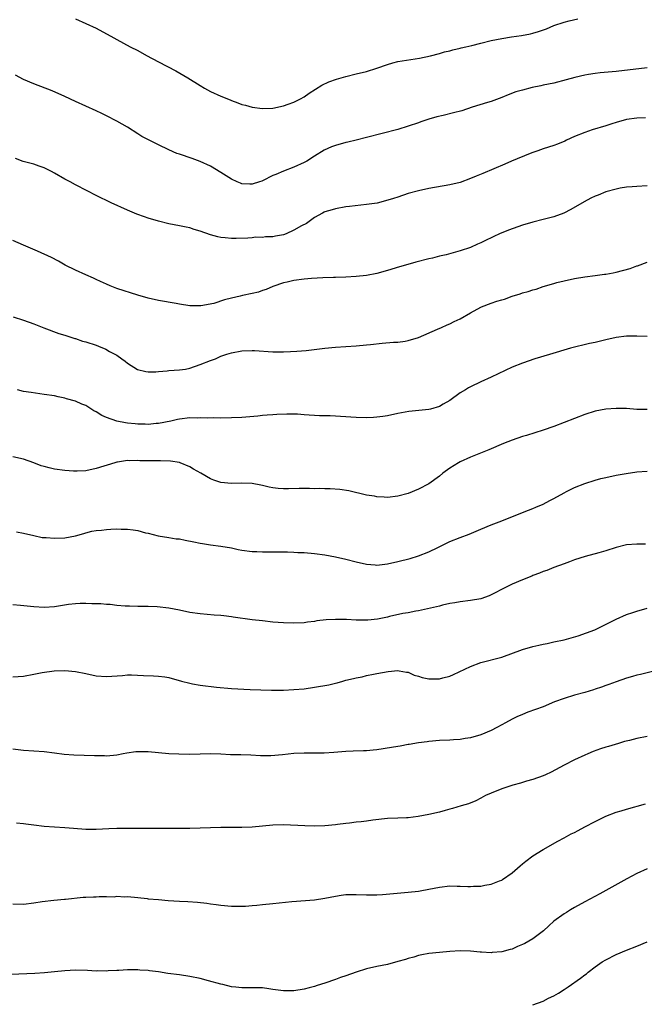
# Model space of a CAD drawing. Units: inches. Extents: x 2634000 to 2635396, y 1446000 to 1449000.
# Drawn here: x 2634162 to 2634282, y 1447953 to 1448142 of the extents above; entities that cross this region are included whole.
import ezdxf

# ---------------------------------------------------------------- set-up
doc = ezdxf.new("R2010")
doc.units = ezdxf.units.IN
doc.header["$MEASUREMENT"] = 0
doc.layers.add('LD26341446_10ft', color=61, linetype='Continuous')

msp = doc.modelspace()

# ---------------------------------------------------------------- linework, layer by layer
at = {"layer": 'LD26341446_10ft'}
for points, elevation in [([(2634173, 1448142.36), (2634175, 1448141.49), (2634177, 1448140.56), (2634179, 1448139.49), (2634179.85, 1448139), (2634181, 1448138.37), (2634183.55, 1448137), (2634185, 1448136.27), (2634186.67, 1448135.33), (2634189, 1448134.06), (2634192.33, 1448132.33), (2634194.64, 1448131), (2634197, 1448129.51), (2634197.86, 1448129), (2634199, 1448128.4), (2634201, 1448127.49), (2634202.77, 1448126.77), (2634203, 1448126.67), (2634204.23, 1448126.23), (2634205, 1448125.91), (2634205.73, 1448125.73), (2634207, 1448125.35), (2634209, 1448125.09), (2634211, 1448125.17), (2634213, 1448125.6), (2634213.93, 1448125.93), (2634215, 1448126.36), (2634216.28, 1448127), (2634217, 1448127.38), (2634217.95, 1448128.05), (2634220.41, 1448129.59), (2634221.75, 1448130.25), (2634223.22, 1448130.78), (2634225, 1448131.29), (2634227, 1448131.76), (2634229, 1448132.26), (2634231, 1448132.89), (2634233, 1448133.6), (2634234.08, 1448133.92), (2634235, 1448134.14), (2634239.2, 1448134.8), (2634241.27, 1448135.27), (2634243, 1448135.71), (2634244.01, 1448135.99), (2634245, 1448136.23), (2634245.6, 1448136.4), (2634247, 1448136.72), (2634247.21, 1448136.79), (2634248.09, 1448137), (2634249.24, 1448137.24), (2634251, 1448137.68), (2634253, 1448138.16), (2634255, 1448138.57), (2634256.89, 1448138.89), (2634258.82, 1448139.18), (2634260.51, 1448139.49), (2634261, 1448139.6), (2634262.09, 1448139.91), (2634263.58, 1448140.42), (2634265.05, 1448141.05), (2634267, 1448141.7), (2634267.99, 1448141.99), (2634269.64, 1448142.36)], 10810), ([(2634283, 1448132.94), (2634277, 1448132.2), (2634273.96, 1448131.96), (2634273, 1448131.86), (2634271.66, 1448131.66), (2634271, 1448131.52), (2634269.05, 1448131.05), (2634267.4, 1448130.6), (2634265, 1448130), (2634263, 1448129.57), (2634262.52, 1448129.48), (2634260.87, 1448129.13), (2634259, 1448128.67), (2634257.71, 1448128.29), (2634256.25, 1448127.75), (2634255, 1448127.23), (2634253, 1448126.48), (2634252.26, 1448126.26), (2634249.34, 1448125.34), (2634247.32, 1448124.68), (2634245.74, 1448124.26), (2634243.76, 1448123.76), (2634242.51, 1448123.49), (2634240.96, 1448123.04), (2634239.45, 1448122.55), (2634239, 1448122.38), (2634237, 1448121.69), (2634235, 1448121.08), (2634229, 1448119.51), (2634227, 1448119), (2634225.38, 1448118.62), (2634225, 1448118.55), (2634223, 1448118.02), (2634222.26, 1448117.74), (2634220.87, 1448117.13), (2634219, 1448115.97), (2634217.51, 1448115), (2634217, 1448114.71), (2634215, 1448113.83), (2634213, 1448113.08), (2634211.57, 1448112.43), (2634211, 1448112.21), (2634209, 1448111.2), (2634208.84, 1448111.16), (2634208.39, 1448111), (2634207, 1448110.57), (2634206.56, 1448110.56), (2634205, 1448110.65), (2634204.73, 1448110.73), (2634204.09, 1448111), (2634203, 1448111.51), (2634201, 1448112.79), (2634199, 1448114), (2634197, 1448114.94), (2634195.47, 1448115.47), (2634193, 1448116.3), (2634192.49, 1448116.49), (2634191, 1448117.15), (2634189, 1448118.14), (2634187.07, 1448119.07), (2634185.76, 1448119.76), (2634185, 1448120.22), (2634183, 1448121.5), (2634181, 1448122.69), (2634179, 1448123.72), (2634178.12, 1448124.12), (2634177, 1448124.67), (2634173, 1448126.46), (2634171, 1448127.4), (2634168.52, 1448128.52), (2634165, 1448129.84), (2634163, 1448130.72), (2634161.5, 1448131.5)], 10800), ([(2634282.66, 1448123.34), (2634281, 1448123.23), (2634279, 1448122.99), (2634277, 1448122.44), (2634276.17, 1448122.17), (2634275, 1448121.77), (2634272.42, 1448121), (2634271, 1448120.5), (2634269, 1448119.7), (2634267.47, 1448119), (2634267.16, 1448118.84), (2634265.75, 1448118.25), (2634265, 1448117.97), (2634263, 1448117.35), (2634261.95, 1448117), (2634261, 1448116.67), (2634260.46, 1448116.47), (2634256.88, 1448115), (2634255.57, 1448114.43), (2634253.5, 1448113.5), (2634251.36, 1448112.64), (2634250.08, 1448112.08), (2634249, 1448111.65), (2634247, 1448110.91), (2634245, 1448110.44), (2634241, 1448109.72), (2634239, 1448109.29), (2634237, 1448108.76), (2634235, 1448108.09), (2634234.21, 1448107.79), (2634232.67, 1448107.33), (2634231.06, 1448106.94), (2634229, 1448106.63), (2634225.72, 1448106.28), (2634225, 1448106.18), (2634223, 1448105.8), (2634222.37, 1448105.63), (2634221, 1448105.21), (2634220.85, 1448105.15), (2634220.53, 1448105), (2634219, 1448104.14), (2634217.43, 1448103), (2634216.52, 1448102.52), (2634215, 1448101.69), (2634213.55, 1448101), (2634213, 1448100.81), (2634211.46, 1448100.54), (2634211, 1448100.42), (2634209.58, 1448100.42), (2634209, 1448100.3), (2634207.66, 1448100.34), (2634207, 1448100.24), (2634206.17, 1448100.17), (2634203.91, 1448100.09), (2634203, 1448100.1), (2634201.79, 1448100.21), (2634201, 1448100.3), (2634200.42, 1448100.42), (2634199, 1448100.79), (2634197, 1448101.51), (2634195.85, 1448101.85), (2634195, 1448102.14), (2634194.28, 1448102.28), (2634193, 1448102.57), (2634191, 1448102.95), (2634189, 1448103.44), (2634187, 1448104.05), (2634186.29, 1448104.29), (2634184.81, 1448104.81), (2634183, 1448105.53), (2634179.86, 1448107), (2634179, 1448107.44), (2634177.93, 1448107.93), (2634177, 1448108.41), (2634175.26, 1448109.26), (2634173, 1448110.44), (2634172.02, 1448111), (2634171, 1448111.54), (2634169, 1448112.7), (2634168.42, 1448113), (2634167, 1448113.68), (2634166.01, 1448114.01), (2634165, 1448114.38), (2634162.95, 1448114.95), (2634161.47, 1448115.47)], 10790), ([(2634283, 1448110.23), (2634281, 1448110.14), (2634280.07, 1448110.07), (2634279, 1448109.96), (2634277.78, 1448109.78), (2634277, 1448109.61), (2634275, 1448109.07), (2634273.54, 1448108.46), (2634273, 1448108.27), (2634272.16, 1448107.84), (2634270.83, 1448107.17), (2634268.31, 1448105.69), (2634266.95, 1448105), (2634265, 1448104.28), (2634263, 1448103.74), (2634261, 1448103.27), (2634259, 1448102.68), (2634256.29, 1448101.71), (2634254.55, 1448101), (2634253.49, 1448100.51), (2634253, 1448100.25), (2634252.14, 1448099.86), (2634251, 1448099.29), (2634250.32, 1448099), (2634249, 1448098.4), (2634247, 1448097.71), (2634244.31, 1448097), (2634243, 1448096.7), (2634241.66, 1448096.34), (2634241, 1448096.2), (2634238.45, 1448095.55), (2634236.48, 1448095), (2634235.34, 1448094.66), (2634233, 1448093.93), (2634231, 1448093.37), (2634229, 1448093.01), (2634227, 1448092.82), (2634225, 1448092.7), (2634223, 1448092.63), (2634222.63, 1448092.63), (2634220.58, 1448092.58), (2634218.43, 1448092.43), (2634217, 1448092.28), (2634215, 1448092.02), (2634213.73, 1448091.73), (2634213, 1448091.6), (2634211, 1448090.9), (2634209.7, 1448090.3), (2634209, 1448090.11), (2634208.22, 1448089.78), (2634207, 1448089.53), (2634205.12, 1448089.12), (2634204.67, 1448089), (2634203, 1448088.61), (2634201.71, 1448088.29), (2634199.64, 1448087.64), (2634197.16, 1448087.16), (2634197, 1448087.16), (2634196.82, 1448087.18), (2634195, 1448087.19), (2634193, 1448087.49), (2634192.39, 1448087.61), (2634189, 1448088.18), (2634187, 1448088.62), (2634185, 1448089.21), (2634181, 1448090.49), (2634179.71, 1448091), (2634179, 1448091.3), (2634177.85, 1448091.85), (2634177, 1448092.23), (2634176.48, 1448092.48), (2634175, 1448093.11), (2634173, 1448094.03), (2634171.06, 1448095), (2634169.75, 1448095.75), (2634168.44, 1448096.44), (2634165.7, 1448097.7), (2634163, 1448098.85), (2634161, 1448099.75)], 10780), ([(2634161.06, 1448085.06), (2634163, 1448084.41), (2634165, 1448083.69), (2634166.93, 1448082.93), (2634169.83, 1448081.83), (2634171, 1448081.5), (2634172.5, 1448081), (2634172.88, 1448080.88), (2634173, 1448080.86), (2634174.4, 1448080.4), (2634175, 1448080.24), (2634177, 1448079.57), (2634177.44, 1448079.44), (2634178.85, 1448078.85), (2634179.59, 1448078.41), (2634181, 1448077.65), (2634181.96, 1448077), (2634182.55, 1448076.55), (2634183, 1448076.14), (2634184.95, 1448074.95), (2634186.55, 1448074.55), (2634187, 1448074.49), (2634188.47, 1448074.47), (2634189, 1448074.54), (2634190.64, 1448074.64), (2634191, 1448074.7), (2634193, 1448074.83), (2634194.16, 1448075), (2634195, 1448075.16), (2634197, 1448075.86), (2634199, 1448076.65), (2634199.93, 1448077), (2634201, 1448077.47), (2634202.14, 1448077.86), (2634203, 1448078.13), (2634205, 1448078.49), (2634207, 1448078.57), (2634207.45, 1448078.55), (2634211, 1448078.34), (2634211.67, 1448078.33), (2634213, 1448078.33), (2634214.4, 1448078.4), (2634215.57, 1448078.43), (2634217.4, 1448078.6), (2634221, 1448079.02), (2634223, 1448079.19), (2634227, 1448079.46), (2634229, 1448079.65), (2634229.75, 1448079.75), (2634232, 1448080), (2634234.16, 1448080.16), (2634235, 1448080.2), (2634236.4, 1448080.4), (2634237, 1448080.47), (2634239, 1448081.09), (2634242.67, 1448082.67), (2634243.4, 1448083), (2634244.48, 1448083.52), (2634245, 1448083.72), (2634245.84, 1448084.16), (2634247, 1448084.69), (2634249, 1448085.79), (2634251, 1448086.93), (2634251.14, 1448087), (2634253, 1448087.7), (2634254.05, 1448088.05), (2634255, 1448088.34), (2634255.53, 1448088.47), (2634257, 1448089.02), (2634258.52, 1448089.48), (2634259, 1448089.66), (2634260.06, 1448089.94), (2634261, 1448090.26), (2634261.6, 1448090.4), (2634263, 1448090.86), (2634265, 1448091.45), (2634265.63, 1448091.63), (2634267, 1448091.98), (2634269, 1448092.4), (2634271, 1448092.71), (2634272.97, 1448092.97), (2634274.77, 1448093.23), (2634275, 1448093.24), (2634276.46, 1448093.54), (2634277, 1448093.62), (2634279.67, 1448094.33), (2634281, 1448094.86), (2634281.12, 1448094.88), (2634283, 1448095.54)], 10770), ([(2634283, 1448081.25), (2634281, 1448081.32), (2634280.69, 1448081.31), (2634279, 1448081.34), (2634277, 1448081.08), (2634275, 1448080.61), (2634274.51, 1448080.51), (2634273, 1448080.14), (2634271.9, 1448079.9), (2634268.25, 1448079), (2634264.17, 1448077.83), (2634261.35, 1448077), (2634259, 1448076.17), (2634257, 1448075.35), (2634253, 1448073.44), (2634251, 1448072.53), (2634249, 1448071.59), (2634248.62, 1448071.38), (2634248.02, 1448071), (2634247, 1448070.42), (2634245, 1448068.94), (2634243.72, 1448068.28), (2634243, 1448067.82), (2634241.29, 1448067.29), (2634241, 1448067.21), (2634237.15, 1448066.85), (2634235, 1448066.46), (2634233, 1448066.04), (2634232.11, 1448065.89), (2634231, 1448065.74), (2634230.31, 1448065.69), (2634229, 1448065.65), (2634227, 1448065.71), (2634221.98, 1448065.98), (2634219.97, 1448066.03), (2634217, 1448066.2), (2634215.7, 1448066.3), (2634213.64, 1448066.36), (2634211.72, 1448066.28), (2634211, 1448066.23), (2634209.89, 1448066.11), (2634209, 1448066.05), (2634208.07, 1448065.93), (2634205.77, 1448065.77), (2634205, 1448065.71), (2634203, 1448065.6), (2634201, 1448065.56), (2634199.61, 1448065.61), (2634198.44, 1448065.56), (2634197, 1448065.64), (2634196.41, 1448065.59), (2634195, 1448065.61), (2634193, 1448065.39), (2634192.67, 1448065.33), (2634191.33, 1448065), (2634189, 1448064.54), (2634188.53, 1448064.53), (2634187, 1448064.37), (2634186.41, 1448064.41), (2634185, 1448064.41), (2634184.47, 1448064.47), (2634183, 1448064.6), (2634182.66, 1448064.66), (2634180.98, 1448064.98), (2634179, 1448065.71), (2634178.07, 1448066.07), (2634177, 1448066.76), (2634176.55, 1448067), (2634175, 1448067.99), (2634174.27, 1448068.27), (2634173, 1448068.82), (2634171.3, 1448069.3), (2634171, 1448069.41), (2634169.68, 1448069.68), (2634169, 1448069.83), (2634167, 1448070.14), (2634164.48, 1448070.48), (2634163, 1448070.72), (2634161.86, 1448071)], 10760), ([(2634283, 1448067.26), (2634281, 1448067.23), (2634279, 1448067.39), (2634277, 1448067.45), (2634275, 1448067.29), (2634273, 1448066.88), (2634271, 1448066.26), (2634269, 1448065.5), (2634267, 1448064.7), (2634265, 1448063.94), (2634263, 1448063.26), (2634259.74, 1448062.26), (2634259, 1448062.02), (2634257, 1448061.31), (2634255.34, 1448060.66), (2634252.52, 1448059.48), (2634249, 1448058.09), (2634247, 1448057.19), (2634246.67, 1448057), (2634245, 1448055.96), (2634243.7, 1448055), (2634243, 1448054.44), (2634241, 1448052.96), (2634239, 1448051.89), (2634237, 1448051.09), (2634235, 1448050.55), (2634233, 1448050.32), (2634232.4, 1448050.4), (2634231, 1448050.43), (2634230.54, 1448050.54), (2634229, 1448050.77), (2634225.57, 1448051.57), (2634223.85, 1448051.85), (2634221.99, 1448051.99), (2634221, 1448051.98), (2634220.02, 1448052.02), (2634219, 1448051.98), (2634218.03, 1448052.03), (2634217, 1448052.01), (2634216.02, 1448052.02), (2634213.97, 1448051.97), (2634213, 1448051.97), (2634212.02, 1448052.02), (2634211, 1448052.16), (2634210.27, 1448052.27), (2634209, 1448052.61), (2634208.66, 1448052.66), (2634207, 1448053), (2634204.92, 1448053.08), (2634203, 1448053.03), (2634201, 1448053.19), (2634199.61, 1448053.61), (2634199, 1448053.87), (2634197.12, 1448055), (2634195.75, 1448055.75), (2634195, 1448056.18), (2634193.16, 1448057), (2634193, 1448057.05), (2634191.32, 1448057.32), (2634189.35, 1448057.35), (2634189, 1448057.34), (2634187, 1448057.33), (2634185.37, 1448057.37), (2634185, 1448057.4), (2634183.37, 1448057.37), (2634183, 1448057.39), (2634181.11, 1448057.12), (2634181, 1448057.11), (2634180.57, 1448057), (2634177, 1448055.87), (2634175, 1448055.42), (2634173.37, 1448055.37), (2634173, 1448055.34), (2634172.65, 1448055.35), (2634171, 1448055.49), (2634169, 1448055.77), (2634167.98, 1448055.98), (2634167, 1448056.25), (2634166.42, 1448056.42), (2634165, 1448056.97), (2634163, 1448057.66), (2634161, 1448058.1)], 10750), ([(2634161.7, 1448043.7), (2634163, 1448043.45), (2634164.99, 1448042.99), (2634166.63, 1448042.63), (2634167.4, 1448042.6), (2634169, 1448042.47), (2634171, 1448042.58), (2634173, 1448042.94), (2634174.61, 1448043.39), (2634175, 1448043.52), (2634176.19, 1448043.81), (2634177, 1448043.94), (2634178.01, 1448044.01), (2634179, 1448044.16), (2634179.79, 1448044.21), (2634181, 1448044.26), (2634181.79, 1448044.21), (2634183, 1448044.21), (2634184.12, 1448044.12), (2634185, 1448043.94), (2634186.46, 1448043.54), (2634187, 1448043.42), (2634188.92, 1448042.92), (2634191, 1448042.62), (2634192.37, 1448042.38), (2634193, 1448042.33), (2634194.09, 1448042.09), (2634195.8, 1448041.8), (2634197, 1448041.52), (2634197.48, 1448041.48), (2634199, 1448041.2), (2634200.97, 1448040.97), (2634203, 1448040.61), (2634204.33, 1448040.33), (2634205, 1448040.2), (2634207, 1448039.95), (2634207.92, 1448039.92), (2634209, 1448039.86), (2634213, 1448039.87), (2634213.83, 1448039.83), (2634215, 1448039.82), (2634215.76, 1448039.76), (2634217, 1448039.7), (2634219, 1448039.51), (2634221, 1448039.27), (2634223, 1448038.92), (2634225, 1448038.44), (2634227, 1448037.92), (2634229, 1448037.47), (2634230.66, 1448037.34), (2634231, 1448037.3), (2634232.52, 1448037.48), (2634233, 1448037.52), (2634235, 1448037.97), (2634237.41, 1448038.59), (2634239, 1448039.07), (2634241, 1448039.85), (2634242.71, 1448040.71), (2634245, 1448041.82), (2634247, 1448042.63), (2634248.73, 1448043.27), (2634251, 1448044.19), (2634253, 1448045.04), (2634255, 1448045.85), (2634259, 1448047.39), (2634260.15, 1448047.85), (2634261, 1448048.17), (2634261.58, 1448048.42), (2634263, 1448049), (2634264.28, 1448049.72), (2634265, 1448050.09), (2634267, 1448051.23), (2634267.43, 1448051.43), (2634269, 1448052.22), (2634271, 1448052.99), (2634273, 1448053.64), (2634274.07, 1448053.93), (2634275, 1448054.16), (2634277, 1448054.58), (2634278.95, 1448054.95), (2634281, 1448055.24), (2634283, 1448055.38)], 10740), ([(2634282.64, 1448041.36), (2634281, 1448041.36), (2634279, 1448041.2), (2634277, 1448040.7), (2634275, 1448040.06), (2634273.66, 1448039.66), (2634271.05, 1448038.95), (2634269, 1448038.3), (2634268.05, 1448037.95), (2634267, 1448037.58), (2634265, 1448036.82), (2634263.7, 1448036.3), (2634263, 1448036.05), (2634262.27, 1448035.73), (2634261, 1448035.28), (2634260.81, 1448035.19), (2634259, 1448034.49), (2634257, 1448033.63), (2634255.71, 1448033), (2634253, 1448031.58), (2634252.59, 1448031.41), (2634251, 1448030.84), (2634249, 1448030.48), (2634247, 1448030.24), (2634245.96, 1448030.04), (2634245, 1448029.9), (2634243.59, 1448029.59), (2634243, 1448029.43), (2634239, 1448028.53), (2634238.45, 1448028.45), (2634237, 1448028.15), (2634235.98, 1448027.98), (2634233.41, 1448027.41), (2634233, 1448027.3), (2634231.09, 1448026.91), (2634229.26, 1448026.74), (2634229, 1448026.7), (2634227.26, 1448026.74), (2634227, 1448026.73), (2634225.17, 1448026.83), (2634223, 1448026.84), (2634221.25, 1448026.75), (2634219.44, 1448026.56), (2634219, 1448026.49), (2634217.67, 1448026.33), (2634217, 1448026.23), (2634215, 1448026.11), (2634213, 1448026.18), (2634211, 1448026.35), (2634209, 1448026.56), (2634207, 1448026.79), (2634203.32, 1448027.32), (2634203, 1448027.38), (2634201.53, 1448027.53), (2634201, 1448027.6), (2634199.68, 1448027.68), (2634197, 1448027.91), (2634195, 1448028.21), (2634193, 1448028.64), (2634191, 1448029.04), (2634188.72, 1448029.28), (2634187, 1448029.32), (2634185.33, 1448029.33), (2634185, 1448029.35), (2634183.38, 1448029.38), (2634182.59, 1448029.41), (2634181, 1448029.53), (2634179.71, 1448029.71), (2634179, 1448029.73), (2634177.87, 1448029.87), (2634176.14, 1448029.86), (2634175, 1448029.94), (2634173.94, 1448029.94), (2634173, 1448029.86), (2634171.7, 1448029.7), (2634169, 1448029.26), (2634167, 1448029.13), (2634165, 1448029.27), (2634162.45, 1448029.55), (2634161, 1448029.65)], 10730), ([(2634161, 1448015.81), (2634163, 1448015.98), (2634165, 1448016.32), (2634166.64, 1448016.64), (2634168.95, 1448016.95), (2634171, 1448017.03), (2634173, 1448016.87), (2634175, 1448016.45), (2634177, 1448016.01), (2634179, 1448015.86), (2634180.04, 1448015.96), (2634182.09, 1448016.09), (2634183, 1448016.19), (2634183.79, 1448016.21), (2634186.1, 1448016.1), (2634188.03, 1448016.03), (2634189, 1448015.98), (2634190.21, 1448015.79), (2634191, 1448015.7), (2634193.41, 1448015), (2634195, 1448014.57), (2634195.5, 1448014.5), (2634197, 1448014.22), (2634200.14, 1448013.86), (2634203, 1448013.6), (2634206.62, 1448013.38), (2634208.7, 1448013.3), (2634210.74, 1448013.26), (2634213, 1448013.27), (2634215, 1448013.36), (2634217, 1448013.54), (2634219, 1448013.81), (2634221.72, 1448014.28), (2634223, 1448014.62), (2634223.34, 1448014.66), (2634224.43, 1448015), (2634225, 1448015.16), (2634226.51, 1448015.49), (2634227, 1448015.65), (2634228.17, 1448015.83), (2634229, 1448016.07), (2634230.35, 1448016.35), (2634231, 1448016.43), (2634233.15, 1448016.85), (2634235, 1448017.04), (2634235.25, 1448017), (2634236.69, 1448016.69), (2634237, 1448016.69), (2634238.15, 1448016.15), (2634239, 1448015.94), (2634239.71, 1448015.71), (2634241, 1448015.43), (2634243, 1448015.45), (2634243.65, 1448015.65), (2634245, 1448015.98), (2634245.74, 1448016.26), (2634249, 1448017.8), (2634251, 1448018.55), (2634255, 1448019.63), (2634259, 1448021.05), (2634261, 1448021.63), (2634262.12, 1448021.88), (2634263, 1448022.13), (2634263.75, 1448022.25), (2634265, 1448022.53), (2634267, 1448022.91), (2634269.68, 1448023.68), (2634272.89, 1448024.89), (2634273.14, 1448025), (2634277, 1448026.93), (2634279, 1448027.81), (2634280.19, 1448028.19), (2634281, 1448028.47), (2634282.99, 1448029.01)], 10720), ([(2634285, 1448017.13), (2634281.7, 1448016.3), (2634281, 1448016.15), (2634280.12, 1448015.88), (2634279, 1448015.57), (2634277, 1448014.89), (2634275.63, 1448014.37), (2634275, 1448014.17), (2634274.16, 1448013.84), (2634273, 1448013.45), (2634272.68, 1448013.32), (2634271, 1448012.82), (2634269, 1448012.27), (2634267, 1448011.66), (2634265.14, 1448011), (2634263, 1448010.08), (2634260.02, 1448009), (2634259, 1448008.59), (2634257.9, 1448008.1), (2634257, 1448007.66), (2634255.7, 1448007), (2634255, 1448006.58), (2634254.08, 1448006.08), (2634253, 1448005.52), (2634251, 1448004.68), (2634249, 1448004.12), (2634247.96, 1448003.96), (2634247, 1448003.78), (2634245.7, 1448003.7), (2634245, 1448003.64), (2634243, 1448003.56), (2634241, 1448003.41), (2634240.66, 1448003.34), (2634239, 1448003.13), (2634237.19, 1448002.81), (2634237, 1448002.79), (2634235.49, 1448002.51), (2634235, 1448002.45), (2634233.78, 1448002.22), (2634231, 1448001.75), (2634230.29, 1448001.71), (2634229, 1448001.58), (2634228.4, 1448001.6), (2634226.45, 1448001.55), (2634225, 1448001.49), (2634222.71, 1448001.29), (2634220.84, 1448001.16), (2634219, 1448001.14), (2634218.87, 1448001.13), (2634217, 1448001.13), (2634215, 1448001.05), (2634212.82, 1448000.82), (2634210.62, 1448000.62), (2634208.62, 1448000.62), (2634206.74, 1448000.74), (2634204.81, 1448000.81), (2634202.85, 1448000.85), (2634201, 1448000.93), (2634199, 1448001), (2634197, 1448000.96), (2634194.9, 1448000.9), (2634192.92, 1448000.92), (2634191, 1448001.04), (2634187, 1448001.38), (2634185, 1448001.4), (2634184.63, 1448001.37), (2634182.87, 1448001.13), (2634182.21, 1448001), (2634181, 1448000.78), (2634179, 1448000.59), (2634178.61, 1448000.61), (2634177, 1448000.62), (2634176.65, 1448000.65), (2634172.73, 1448000.73), (2634170.87, 1448000.87), (2634169, 1448001.14), (2634167, 1448001.4), (2634163, 1448001.68), (2634161, 1448001.88)], 10710), ([(2634283, 1448004.37), (2634281, 1448003.94), (2634279.59, 1448003.59), (2634278.63, 1448003.37), (2634277.45, 1448003), (2634275.55, 1448002.45), (2634275, 1448002.27), (2634274.02, 1448001.98), (2634272.56, 1448001.44), (2634271.57, 1448001), (2634271, 1448000.77), (2634269, 1447999.83), (2634267, 1447998.82), (2634264.49, 1447997.51), (2634263.44, 1447997), (2634263, 1447996.8), (2634261, 1447996.1), (2634259.74, 1447995.74), (2634258.61, 1447995.39), (2634257.12, 1447995), (2634255, 1447994.27), (2634253, 1447993.48), (2634251.91, 1447993), (2634251, 1447992.49), (2634250.02, 1447991.98), (2634248.6, 1447991.4), (2634247.2, 1447991), (2634245.53, 1447990.47), (2634245, 1447990.36), (2634244.15, 1447990.14), (2634243, 1447989.8), (2634241, 1447989.32), (2634238.93, 1447988.93), (2634237, 1447988.71), (2634236.69, 1447988.69), (2634235, 1447988.64), (2634233, 1447988.55), (2634230.23, 1447988.23), (2634229, 1447988.06), (2634227.96, 1447987.96), (2634227, 1447987.84), (2634225.7, 1447987.7), (2634225, 1447987.61), (2634223.42, 1447987.42), (2634223, 1447987.35), (2634221, 1447987.17), (2634219, 1447987.1), (2634217.14, 1447987.14), (2634213, 1447987.33), (2634211, 1447987.29), (2634207, 1447986.91), (2634205, 1447986.84), (2634203, 1447986.86), (2634201, 1447986.84), (2634197, 1447986.71), (2634195, 1447986.67), (2634191.34, 1447986.66), (2634184.67, 1447986.67), (2634181, 1447986.64), (2634179.41, 1447986.59), (2634177, 1447986.48), (2634175, 1447986.47), (2634172.64, 1447986.64), (2634171, 1447986.79), (2634169, 1447986.88), (2634167, 1447987.02), (2634165, 1447987.27), (2634163.5, 1447987.5), (2634163, 1447987.54), (2634161.69, 1447987.69)], 10700), ([(2634161, 1447972.14), (2634163, 1447972.12), (2634165, 1447972.33), (2634166.59, 1447972.59), (2634168.87, 1447972.87), (2634170.92, 1447973.08), (2634171.08, 1447973.08), (2634174.52, 1447973.48), (2634175, 1447973.48), (2634176.46, 1447973.54), (2634177, 1447973.54), (2634177.59, 1447973.59), (2634179, 1447973.57), (2634180.47, 1447973.53), (2634181, 1447973.62), (2634182.47, 1447973.53), (2634183, 1447973.59), (2634185, 1447973.39), (2634186.81, 1447973.19), (2634187, 1447973.15), (2634188.97, 1447972.97), (2634190.83, 1447972.83), (2634193, 1447972.71), (2634194.64, 1447972.64), (2634196.5, 1447972.5), (2634198.29, 1447972.29), (2634199, 1447972.17), (2634200.05, 1447972.05), (2634201, 1447971.89), (2634203, 1447971.72), (2634203.69, 1447971.69), (2634205.72, 1447971.72), (2634207, 1447971.84), (2634207.91, 1447971.91), (2634209, 1447972.04), (2634211, 1447972.23), (2634214.64, 1447972.64), (2634219, 1447972.93), (2634221, 1447973.24), (2634223, 1447973.67), (2634224.15, 1447973.85), (2634225, 1447973.93), (2634226.03, 1447973.97), (2634227, 1447973.96), (2634229, 1447973.89), (2634230.12, 1447973.88), (2634231, 1447973.9), (2634232.04, 1447973.96), (2634234.16, 1447974.16), (2634237, 1447974.38), (2634239, 1447974.61), (2634239.32, 1447974.68), (2634241, 1447974.98), (2634243, 1447975.38), (2634245, 1447975.6), (2634246.42, 1447975.58), (2634247, 1447975.59), (2634248.48, 1447975.52), (2634249, 1447975.52), (2634249.58, 1447975.58), (2634251, 1447975.59), (2634251.76, 1447975.76), (2634253, 1447975.94), (2634254.6, 1447976.6), (2634255, 1447976.74), (2634255.17, 1447976.83), (2634257, 1447978.14), (2634258.52, 1447979.48), (2634259, 1447979.85), (2634259.61, 1447980.39), (2634261, 1447981.38), (2634263, 1447982.6), (2634265.8, 1447984.2), (2634267, 1447984.87), (2634268.38, 1447985.62), (2634269, 1447985.91), (2634269.71, 1447986.29), (2634271, 1447986.95), (2634273, 1447988.02), (2634275, 1447989.02), (2634277, 1447989.77), (2634277.95, 1447990.05), (2634279, 1447990.39), (2634282.62, 1447991.38)], 10690), ([(2634283, 1447978.92), (2634281, 1447977.99), (2634279.03, 1447976.97), (2634273.88, 1447974.12), (2634271, 1447972.56), (2634269, 1447971.45), (2634268.23, 1447971), (2634267.48, 1447970.52), (2634267, 1447970.24), (2634265, 1447968.84), (2634264.08, 1447967.92), (2634263.01, 1447967), (2634261, 1447965.44), (2634259.45, 1447964.55), (2634259, 1447964.33), (2634258.05, 1447963.95), (2634257, 1447963.48), (2634256.6, 1447963.4), (2634255, 1447962.93), (2634253.19, 1447962.81), (2634253, 1447962.76), (2634251.11, 1447962.89), (2634250.86, 1447962.86), (2634249, 1447963.05), (2634247, 1447963.1), (2634245, 1447963), (2634243, 1447962.83), (2634241, 1447962.63), (2634239.65, 1447962.35), (2634239, 1447962.24), (2634238.07, 1447961.93), (2634237, 1447961.66), (2634236.51, 1447961.49), (2634235, 1447961.06), (2634233, 1447960.53), (2634231, 1447960.1), (2634229, 1447959.64), (2634227, 1447959.04), (2634225, 1447958.34), (2634223.99, 1447958.01), (2634223, 1447957.63), (2634221, 1447956.91), (2634219.52, 1447956.48), (2634219, 1447956.29), (2634217.96, 1447956.04), (2634217, 1447955.76), (2634215, 1447955.44), (2634213, 1447955.43), (2634212.53, 1447955.47), (2634211, 1447955.72), (2634210.21, 1447955.79), (2634209, 1447956), (2634208, 1447956), (2634207, 1447956.03), (2634205, 1447955.99), (2634203.86, 1447956.14), (2634203, 1447956.21), (2634201.35, 1447956.65), (2634201, 1447956.72), (2634198.61, 1447957.39), (2634197, 1447957.79), (2634195, 1447958.2), (2634193, 1447958.51), (2634190.8, 1447958.8), (2634189, 1447959.07), (2634187.28, 1447959.28), (2634187, 1447959.33), (2634185.43, 1447959.43), (2634185, 1447959.48), (2634183, 1447959.46), (2634181.37, 1447959.37), (2634181, 1447959.34), (2634179.28, 1447959.28), (2634179, 1447959.25), (2634177.26, 1447959.26), (2634177, 1447959.25), (2634175.32, 1447959.32), (2634173, 1447959.38), (2634171, 1447959.31), (2634169, 1447959.12), (2634167.08, 1447958.92), (2634165.21, 1447958.79), (2634160.58, 1447958.58)], 10680), ([(2634261, 1447952.77), (2634263, 1447953.48), (2634264.01, 1447954.01), (2634265, 1447954.5), (2634265.89, 1447955), (2634267, 1447955.71), (2634267.8, 1447956.2), (2634270.15, 1447957.85), (2634271, 1447958.53), (2634271.28, 1447958.72), (2634271.61, 1447959), (2634273, 1447960.07), (2634274.32, 1447961), (2634275, 1447961.41), (2634277, 1447962.4), (2634279, 1447963.23), (2634281, 1447964), (2634283, 1447964.85)], 10670)]:
    msp.add_lwpolyline(points, dxfattribs=dict(at, elevation=elevation))

doc.saveas('drawing.dxf')
